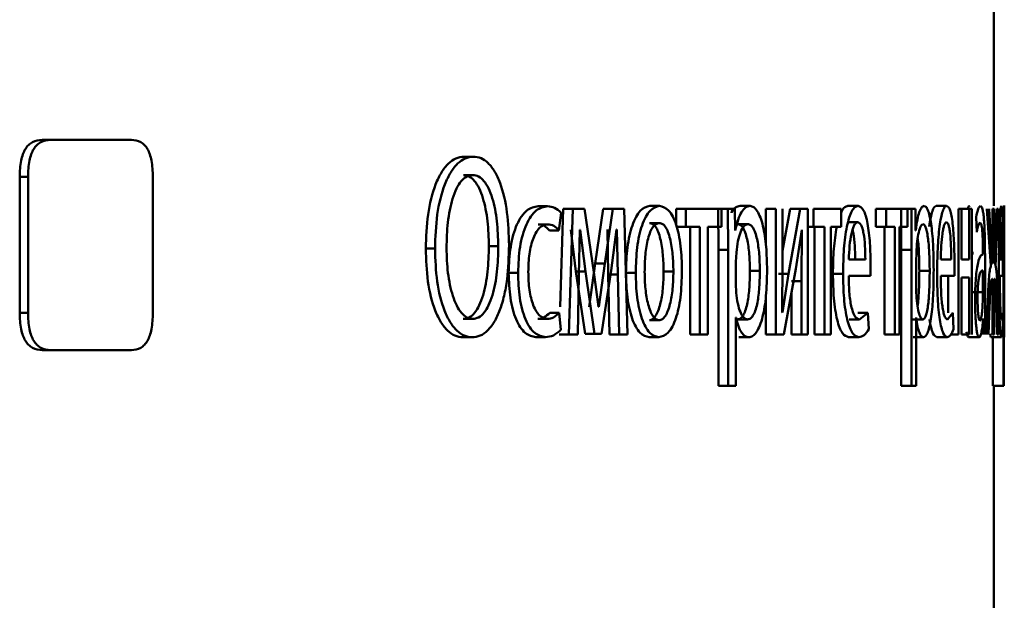
# Paper-space layout 'Лист1' of a CAD drawing. Units: millimetres. Extents: x -10403 to 8249, y -6850 to 4560.
# Drawn here: x 6199 to 6209, y 2575 to 2581 of the extents above; entities that cross this region are included whole.
import ezdxf

# ---------------------------------------------------------------- set-up
doc = ezdxf.new("R2010")
doc.units = ezdxf.units.MM

psp = doc.layouts.new('Лист1')

# ---------------------------------------------------------------- linework, layer by layer
at = {"color": 7, "linetype": 'Continuous', "lineweight": 50}
for p, q in [((6208.7399, 2579.0472), (6208.7399, 2582.1525)), ((6199.6908, 2579.677), (6199.7705, 2579.677)), ((6200.5387, 2579.677), (6199.7705, 2579.677)), ((6203.701, 2579.5164), (6203.7897, 2579.5164)), ((6199.4767, 2579.3243), (6199.4767, 2578.0299)), ((6199.4767, 2579.3243), (6199.5559, 2579.3243)), ((6199.5559, 2579.3243), (6199.5559, 2578.0299)), ((6200.7428, 2578.0299), (6200.7428, 2579.3243)), ((6203.6964, 2579.3414), (6203.7851, 2579.3414)), ((6204.4067, 2579.0447), (6204.497, 2579.0447)), ((6204.6457, 2579.02), (6204.6167, 2578.0892)), ((6204.6457, 2579.02), (6204.7365, 2579.02)), ((6204.7365, 2579.02), (6204.6991, 2577.8252)), ((6204.8477, 2579.02), (6204.7365, 2579.02)), ((6204.9372, 2578.4178), (6204.8477, 2579.02)), ((6205.0265, 2579.02), (6204.9491, 2578.4993)), ((6205.0265, 2579.02), (6205.1181, 2579.02)), ((6205.1181, 2579.02), (6205.0406, 2578.4993)), ((6205.2251, 2579.02), (6205.1181, 2579.02)), ((6205.2581, 2577.8252), (6205.2251, 2579.02)), ((6205.4688, 2579.0472), (6205.5615, 2579.0472)), ((6205.7184, 2579.02), (6205.7184, 2578.8709)), ((6205.7184, 2579.02), (6205.8116, 2579.02)), ((6205.8116, 2579.02), (6205.8116, 2578.8475)), ((6206.1501, 2579.02), (6205.8116, 2579.02)), ((6206.1175, 2579.02), (6206.1209, 2578.6298)), ((6206.1175, 2579.02), (6206.2116, 2579.02)), ((6206.1501, 2578.8475), (6206.1501, 2579.02)), ((6206.2116, 2579.02), (6206.215, 2578.6298)), ((6206.2773, 2579.02), (6206.2116, 2579.02)), ((6206.2806, 2578.8154), (6206.2773, 2579.02)), ((6206.3277, 2579.0472), (6206.4223, 2579.0472)), ((6206.5729, 2579.02), (6206.5729, 2578.6713)), ((6206.5729, 2579.02), (6206.668, 2579.02)), ((6206.668, 2579.02), (6206.668, 2577.8252)), ((6206.8023, 2579.02), (6206.7307, 2578.6191)), ((6206.7307, 2578.5166), (6206.7307, 2579.02)), ((6206.898, 2579.02), (6206.7875, 2578.403)), ((6206.8023, 2579.02), (6206.898, 2579.02)), ((6206.9715, 2579.02), (6206.898, 2579.02)), ((6206.9715, 2577.8252), (6206.9715, 2579.02)), ((6207.0264, 2579.02), (6207.0264, 2578.8475)), ((6207.2878, 2579.02), (6207.0264, 2579.02)), ((6207.2878, 2578.8475), (6207.2878, 2579.02)), ((6207.3522, 2579.0472), (6207.4491, 2579.0472)), ((6207.6188, 2579.02), (6207.6188, 2578.8475)), ((6207.6188, 2579.02), (6207.7162, 2579.02)), ((6207.7162, 2579.02), (6207.7162, 2578.8475)), ((6207.9206, 2579.02), (6207.7162, 2579.02)), ((6207.8587, 2579.02), (6207.8607, 2578.6298)), ((6207.8587, 2579.02), (6207.9567, 2579.02)), ((6207.9206, 2578.8475), (6207.9206, 2579.02)), ((6207.9567, 2579.02), (6207.9587, 2578.6298)), ((6207.9949, 2579.02), (6207.9567, 2579.02)), ((6207.9968, 2578.8154), (6207.9949, 2579.02)), ((6208.1931, 2579.0472), (6208.2918, 2579.0472)), ((6208.4041, 2579.02), (6208.4041, 2577.8252)), ((6208.4335, 2579.02), (6208.4041, 2579.02)), ((6208.4335, 2578.5385), (6208.4335, 2579.02)), ((6208.4335, 2579.02), (6208.5065, 2579.02)), ((6208.5065, 2579.02), (6208.5065, 2578.5385)), ((6208.5322, 2579.02), (6208.5065, 2579.02)), ((6208.5322, 2577.8252), (6208.5322, 2579.02)), ((6208.6745, 2579.02), (6208.7128, 2578.4767)), ((6208.7254, 2578.499), (6208.6953, 2579.02)), ((6208.7285, 2579.02), (6208.7285, 2578.499)), ((6208.7427, 2579.02), (6208.7285, 2579.02)), ((6208.7427, 2578.499), (6208.7427, 2579.02)), ((6208.7694, 2579.02), (6208.7455, 2578.499)), ((6208.7564, 2578.4767), (6208.7828, 2579.02)), ((6208.7828, 2579.02), (6208.7694, 2579.02)), ((6208.8322, 2579.02), (6208.8324, 2578.6298)), ((6208.8355, 2578.8154), (6208.8354, 2579.02)), ((6208.8399, 2578.7425), (6208.8399, 2579.0522)), ((6204.6049, 2578.8154), (6204.6259, 2578.983)), ((6208.5718, 2578.9414), (6208.5771, 2578.7981)), ((6204.4067, 2578.8722), (6204.497, 2578.8722)), ((6205.467, 2578.8846), (6205.5596, 2578.8846)), ((6205.7248, 2578.8475), (6205.8116, 2578.8475)), ((6205.9454, 2578.8475), (6205.8116, 2578.8475)), ((6205.8518, 2578.8475), (6205.8518, 2577.8252)), ((6205.9454, 2578.8475), (6205.9454, 2577.8252)), ((6206.1501, 2578.8475), (6206.021, 2578.8475)), ((6206.021, 2577.8252), (6206.021, 2578.8475)), ((6206.306, 2578.8747), (6206.4006, 2578.8747)), ((6206.9715, 2578.8475), (6207.0264, 2578.8475)), ((6207.1303, 2578.8475), (6207.0264, 2578.8475)), ((6207.0341, 2578.8475), (6207.0341, 2577.8252)), ((6207.1303, 2578.8475), (6207.1303, 2577.8252)), ((6207.2878, 2578.8475), (6207.1887, 2578.8475)), ((6207.1887, 2577.8252), (6207.1887, 2578.8475)), ((6207.3479, 2578.892), (6207.4448, 2578.892)), ((6207.6188, 2578.8475), (6207.7162, 2578.8475)), ((6207.7003, 2578.8475), (6207.7003, 2577.8252)), ((6207.798, 2578.8475), (6207.7162, 2578.8475)), ((6207.798, 2578.8475), (6207.798, 2577.8252)), ((6207.9206, 2578.8475), (6207.8436, 2578.8475)), ((6207.8436, 2577.8252), (6207.8436, 2578.8475)), ((6204.5143, 2578.8154), (6204.6049, 2578.8154)), ((6204.7167, 2578.8203), (6204.7658, 2578.4228)), ((6204.7953, 2578.3907), (6204.8036, 2578.8203)), ((6204.8077, 2578.8203), (6204.8036, 2578.8203)), ((6204.8077, 2578.8203), (6204.8569, 2578.4229)), ((6205.0649, 2578.8228), (6205.0737, 2578.3956)), ((6205.1013, 2578.4351), (6205.1536, 2578.8228)), ((6205.1566, 2578.8228), (6205.1536, 2578.8228)), ((6205.1566, 2578.8228), (6205.1655, 2578.3956)), ((6206.2821, 2578.8154), (6206.2806, 2578.8154)), ((6206.8559, 2578.4499), (6206.9138, 2578.8203)), ((6206.916, 2578.8203), (6206.9116, 2578.3314)), ((6206.916, 2578.8203), (6206.9138, 2578.8203)), ((6207.9978, 2578.8154), (6207.9968, 2578.8154)), ((6203.3382, 2578.6422), (6203.4261, 2578.6422)), ((6203.9389, 2578.6644), (6204.0281, 2578.6644)), ((6206.1209, 2578.6298), (6206.1209, 2577.3362)), ((6206.1209, 2578.6298), (6206.215, 2578.6298)), ((6206.215, 2578.6298), (6206.215, 2577.3362)), ((6206.292, 2578.6052), (6206.2871, 2578.5163)), ((6207.8607, 2578.6298), (6207.8607, 2577.3362)), ((6207.8607, 2578.6298), (6207.9587, 2578.6298)), ((6207.9587, 2578.6298), (6207.9587, 2577.3362)), ((6208.0035, 2578.6052), (6208.0006, 2578.5163)), ((6208.5371, 2578.6101), (6208.5371, 2578.5854)), ((6208.6366, 2578.6101), (6208.6366, 2578.5854)), ((6208.6566, 2578.1116), (6208.6566, 2578.5582)), ((6208.8324, 2578.6298), (6208.8324, 2577.3362)), ((6208.836, 2578.6052), (6208.8358, 2578.5163)), ((6204.9491, 2578.4993), (6204.8922, 2578.0894)), ((6204.9491, 2578.4993), (6205.0406, 2578.4993)), ((6205.0406, 2578.4993), (6204.9835, 2578.0894)), ((6206.2871, 2578.5163), (6206.2871, 2578.3113)), ((6206.727, 2578.0372), (6206.7307, 2578.5166)), ((6207.5187, 2578.5385), (6207.3607, 2578.5385)), ((6207.5671, 2578.3833), (6207.5688, 2578.4842)), ((6208.0006, 2578.5163), (6208.0006, 2578.3113)), ((6208.3354, 2578.5385), (6208.2355, 2578.5385)), ((6208.3653, 2578.3833), (6208.3663, 2578.4842)), ((6208.5065, 2578.5385), (6208.4335, 2578.5385)), ((6208.7285, 2578.499), (6208.7254, 2578.499)), ((6208.7455, 2578.499), (6208.7427, 2578.499)), ((6208.8209, 2578.5385), (6208.7979, 2578.5385)), ((6208.8264, 2578.3833), (6208.8266, 2578.4842)), ((6208.8358, 2578.5163), (6208.8358, 2578.3113)), ((6204.1266, 2578.4101), (6204.2163, 2578.4101)), ((6204.7658, 2578.4228), (6204.8529, 2577.8326)), ((6204.7658, 2578.4228), (6204.8569, 2578.4228)), ((6204.783, 2577.8252), (6204.7953, 2578.3907)), ((6204.8569, 2578.4228), (6204.9442, 2577.8326)), ((6204.9815, 2578.0894), (6204.9372, 2578.4178)), ((6205.0086, 2577.8326), (6205.1013, 2578.4351)), ((6205.0737, 2578.3956), (6205.0844, 2577.8252)), ((6205.0737, 2578.3956), (6205.1655, 2578.3956)), ((6205.1655, 2578.3956), (6205.1763, 2577.8252)), ((6205.2424, 2578.4125), (6205.3346, 2578.4125)), ((6205.6003, 2578.4249), (6205.6932, 2578.4249)), ((6206.4205, 2578.4298), (6206.5153, 2578.4298)), ((6206.6921, 2578.403), (6206.7875, 2578.403)), ((6206.7875, 2578.403), (6206.7292, 2578.0347)), ((6206.7442, 2577.8252), (6206.8559, 2578.4499)), ((6207.21, 2578.403), (6207.3066, 2578.403)), ((6207.5671, 2578.3833), (6207.36, 2578.3833)), ((6208.032, 2578.4298), (6208.1304, 2578.4298)), ((6208.3653, 2578.3833), (6208.2351, 2578.3833)), ((6208.305, 2578.3833), (6208.305, 2578.0298)), ((6208.5065, 2578.366), (6208.4335, 2578.366)), ((6208.4335, 2577.8252), (6208.4335, 2578.366)), ((6208.5065, 2578.366), (6208.5065, 2577.8252)), ((6208.6371, 2578.2277), (6208.6371, 2578.4351)), ((6208.8264, 2578.3833), (6208.7978, 2578.3833)), ((6206.2871, 2578.3113), (6206.2904, 2578.2224)), ((6206.816, 2578.3314), (6206.9116, 2578.3314)), ((6206.9116, 2578.3314), (6206.9116, 2577.8252)), ((6208.0006, 2578.3113), (6208.0026, 2578.2224)), ((6208.7285, 2578.3536), (6208.7257, 2578.3536)), ((6208.7285, 2578.3536), (6208.7285, 2577.8252)), ((6208.7451, 2578.3536), (6208.7427, 2578.3536)), ((6208.7427, 2577.8252), (6208.7427, 2578.3536)), ((6208.8358, 2578.3113), (6208.8359, 2578.2224)), ((6206.5729, 2578.1886), (6206.5729, 2577.8252)), ((6206.816, 2578.2266), (6206.816, 2577.8252)), ((6208.5375, 2578.2277), (6208.6371, 2578.2277)), ((6208.6359, 2578.1582), (6208.6371, 2578.2277)), ((6204.9835, 2578.0894), (6204.9815, 2578.0894)), ((6208.6584, 2577.8252), (6208.6566, 2578.1116)), ((6208.6841, 2578.1585), (6208.673, 2577.8252)), ((6208.6907, 2577.8252), (6208.6998, 2578.0968)), ((6208.7661, 2578.0993), (6208.7722, 2577.8252)), ((6208.7836, 2577.8252), (6208.7769, 2578.161)), ((6208.8399, 2577.8517), (6208.8399, 2578.1015)), ((6199.4767, 2578.0299), (6199.5559, 2578.0299)), ((6204.5175, 2578.0322), (6204.608, 2578.0322)), ((6204.6238, 2577.8696), (6204.608, 2578.0322)), ((6206.7292, 2578.0347), (6206.727, 2578.0372)), ((6207.4465, 2578.0298), (6207.5436, 2578.0298)), ((6207.5436, 2578.0298), (6207.4631, 2577.968)), ((6207.5525, 2577.8742), (6207.5436, 2578.0298)), ((6208.3508, 2578.0298), (6208.3007, 2577.968)), ((6208.3562, 2577.8742), (6208.3508, 2578.0298)), ((6208.8238, 2578.0298), (6208.8137, 2577.968)), ((6208.8248, 2577.8742), (6208.8238, 2578.0298)), ((6203.6953, 2577.973), (6203.784, 2577.973)), ((6204.4035, 2577.973), (6204.4938, 2577.973)), ((6205.4651, 2577.9606), (6205.5578, 2577.9606)), ((6206.2887, 2577.9853), (6206.2871, 2577.9853)), ((6206.2871, 2577.3362), (6206.2871, 2577.9853)), ((6206.3036, 2577.968), (6206.3981, 2577.968)), ((6207.3662, 2577.968), (6207.4631, 2577.968)), ((6207.9661, 2577.968), (6208.0644, 2577.968)), ((6208.0016, 2577.9853), (6208.0006, 2577.9853)), ((6208.0006, 2577.3362), (6208.0006, 2577.9853)), ((6208.6385, 2577.9754), (6208.6401, 2577.8252)), ((6208.8358, 2577.3362), (6208.8358, 2577.9853)), ((6204.3865, 2577.8005), (6204.4767, 2577.8005)), ((6204.6084, 2577.8252), (6204.6991, 2577.8252)), ((6204.783, 2577.8252), (6204.6991, 2577.8252)), ((6204.8529, 2577.8326), (6204.9442, 2577.8326)), ((6205.0086, 2577.8326), (6204.9442, 2577.8326)), ((6205.0844, 2577.8252), (6205.1763, 2577.8252)), ((6205.2581, 2577.8252), (6205.1763, 2577.8252)), ((6205.8518, 2577.8252), (6205.9454, 2577.8252)), ((6206.021, 2577.8252), (6205.9454, 2577.8252)), ((6206.5729, 2577.8252), (6206.668, 2577.8252)), ((6206.7442, 2577.8252), (6206.668, 2577.8252)), ((6206.816, 2577.8252), (6206.9116, 2577.8252)), ((6206.9715, 2577.8252), (6206.9116, 2577.8252)), ((6207.0341, 2577.8252), (6207.1303, 2577.8252)), ((6207.1887, 2577.8252), (6207.1303, 2577.8252)), ((6207.3589, 2577.8005), (6207.4558, 2577.8005)), ((6207.7003, 2577.8252), (6207.798, 2577.8252)), ((6207.8436, 2577.8252), (6207.798, 2577.8252)), ((6208.1973, 2577.8005), (6208.2961, 2577.8005)), ((6208.3321, 2577.8252), (6208.4041, 2577.8252)), ((6208.4335, 2577.8252), (6208.5065, 2577.8252)), ((6208.706, 2577.83), (6208.7128, 2577.8005)), ((6208.7128, 2577.8005), (6208.8127, 2577.8005)), ((6208.7427, 2577.8252), (6208.7285, 2577.8252)), ((6208.7324, 2577.8005), (6208.7324, 2577.3362)), ((6208.7836, 2577.8252), (6208.7722, 2577.8252)), ((6203.6896, 2577.798), (6203.7783, 2577.798)), ((6205.4614, 2577.798), (6205.5541, 2577.798)), ((6206.3156, 2577.798), (6206.4102, 2577.798)), ((6207.973, 2577.798), (6208.0713, 2577.798)), ((6208.502, 2577.798), (6208.6015, 2577.798)), ((6199.6908, 2577.6771), (6199.7705, 2577.6771)), ((6200.5387, 2577.6771), (6199.7705, 2577.6771)), ((6206.1209, 2577.3362), (6206.215, 2577.3362)), ((6206.2871, 2577.3362), (6206.215, 2577.3362)), ((6207.8607, 2577.3362), (6207.9587, 2577.3362)), ((6208.0006, 2577.3362), (6207.9587, 2577.3362)), ((6208.7324, 2577.3362), (6208.8324, 2577.3362)), ((6208.7399, 2574.5472), (6208.7399, 2577.3362)), ((6208.8358, 2577.3362), (6208.8324, 2577.3362))]:
    psp.add_line(p, q, dxfattribs=at)
for points, knots in [([(6199.6908, 2579.677), (6199.659, 2579.6739), (6199.6136, 2579.6694), (6199.5603, 2579.6301), (6199.5292, 2579.5908), (6199.5053, 2579.5396), (6199.4813, 2579.4519), (6199.4786, 2579.3769), (6199.4767, 2579.3243)], [0, 0, 0, 0, 0.273951, 0.39054, 0.500169, 0.609703, 0.726219, 1, 1, 1, 1]), ([(6199.7705, 2579.677), (6199.7386, 2579.6739), (6199.6932, 2579.6694), (6199.6398, 2579.6301), (6199.6086, 2579.5908), (6199.5846, 2579.5397), (6199.5606, 2579.452), (6199.5578, 2579.377), (6199.5559, 2579.3243)], [0, 0, 0, 0, 0.274062, 0.390725, 0.500411, 0.60994, 0.726399, 1, 1, 1, 1]), ([(6200.7428, 2579.3243), (6200.741, 2579.3769), (6200.7385, 2579.4519), (6200.7158, 2579.5397), (6200.6931, 2579.5908), (6200.6636, 2579.6301), (6200.6129, 2579.6694), (6200.5693, 2579.6739), (6200.5387, 2579.677)], [0, 0, 0, 0, 0.273465, 0.389956, 0.499589, 0.609171, 0.725802, 1, 1, 1, 1]), ([(6203.701, 2579.5164), (6203.6753, 2579.5133), (6203.6248, 2579.5072), (6203.5518, 2579.4549), (6203.4858, 2579.3714), (6203.412, 2579.2184), (6203.3495, 2578.9694), (6203.342, 2578.7514), (6203.3382, 2578.6422)], [0, 0, 0, 0, 0.127597, 0.250406, 0.375031, 0.50077, 0.750047, 1, 1, 1, 1]), ([(6203.7897, 2579.5164), (6203.7639, 2579.5133), (6203.7133, 2579.5072), (6203.6402, 2579.4549), (6203.574, 2579.3714), (6203.5001, 2579.2185), (6203.4374, 2578.9695), (6203.4299, 2578.7514), (6203.4261, 2578.6422)], [0, 0, 0, 0, 0.1277417, 0.2506834, 0.375371, 0.5011439, 0.7502895, 1, 1, 1, 1]), ([(6204.1304, 2578.6743), (6204.127, 2578.7799), (6204.1203, 2578.9909), (6204.0637, 2579.2324), (6203.9951, 2579.3799), (6203.9329, 2579.4593), (6203.8634, 2579.508), (6203.8147, 2579.5136), (6203.7897, 2579.5164)], [0, 0, 0, 0, 0.249732, 0.498852, 0.624448, 0.74929, 0.87142, 1, 1, 1, 1]), ([(6203.7851, 2579.3414), (6203.7657, 2579.3388), (6203.7277, 2579.3335), (6203.6743, 2579.2877), (6203.6282, 2579.2148), (6203.5799, 2579.0866), (6203.5424, 2578.8922), (6203.5377, 2578.7289), (6203.5353, 2578.6471)], [0, 0, 0, 0, 0.128513, 0.250364, 0.372294, 0.500591, 0.750056, 1, 1, 1, 1]), ([(6203.9389, 2578.6644), (6203.9364, 2578.7445), (6203.9313, 2578.9045), (6203.8941, 2579.0932), (6203.8477, 2579.2177), (6203.8035, 2579.2887), (6203.7522, 2579.3335), (6203.7153, 2579.3388), (6203.6964, 2579.3414)], [0, 0, 0, 0, 0.250063, 0.499693, 0.628622, 0.750268, 0.872396, 1, 1, 1, 1]), ([(6204.0281, 2578.6644), (6204.0256, 2578.7445), (6204.0205, 2578.9045), (6203.9832, 2579.0933), (6203.9367, 2579.2177), (6203.8924, 2579.2887), (6203.841, 2579.3335), (6203.804, 2579.3388), (6203.7851, 2579.3414)], [0, 0, 0, 0, 0.249843, 0.499335, 0.628266, 0.749978, 0.872231, 1, 1, 1, 1]), ([(6204.4067, 2579.0447), (6204.3701, 2579.0377), (6204.3149, 2579.027), (6204.2481, 2578.952), (6204.2042, 2578.8736), (6204.1691, 2578.7749), (6204.1349, 2578.6227), (6204.1299, 2578.495), (6204.1266, 2578.4101)], [0, 0, 0, 0, 0.24963, 0.376207, 0.500047, 0.624049, 0.75046, 1, 1, 1, 1]), ([(6204.497, 2579.0447), (6204.4603, 2579.0377), (6204.405, 2579.0271), (6204.338, 2578.952), (6204.2941, 2578.8736), (6204.2588, 2578.7749), (6204.2246, 2578.6228), (6204.2196, 2578.495), (6204.2163, 2578.4101)], [0, 0, 0, 0, 0.249892, 0.376535, 0.500428, 0.624368, 0.750725, 1, 1, 1, 1]), ([(6204.6259, 2578.983), (6204.6052, 2579.0013), (6204.5639, 2579.0377), (6204.5193, 2579.0424), (6204.497, 2579.0447)], [0, 0, 0, 0, 0.499648, 1, 1, 1, 1]), ([(6205.4688, 2579.0472), (6205.438, 2579.0392), (6205.3917, 2579.0271), (6205.3368, 2578.9473), (6205.3016, 2578.8666), (6205.2741, 2578.7671), (6205.2483, 2578.6173), (6205.2448, 2578.4941), (6205.2424, 2578.4125)], [0, 0, 0, 0, 0.24931, 0.375061, 0.499703, 0.622846, 0.750156, 1, 1, 1, 1]), ([(6205.5615, 2579.0472), (6205.5306, 2579.0392), (6205.4842, 2579.0271), (6205.4291, 2578.9473), (6205.394, 2578.8666), (6205.3664, 2578.7671), (6205.3405, 2578.6173), (6205.3369, 2578.4941), (6205.3346, 2578.4125)], [0, 0, 0, 0, 0.2495831, 0.3753959, 0.5000828, 0.6231578, 0.7504101, 1, 1, 1, 1]), ([(6205.7747, 2578.4323), (6205.7725, 2578.5115), (6205.7692, 2578.6309), (6205.7455, 2578.7761), (6205.7202, 2578.8728), (6205.6875, 2578.9512), (6205.6359, 2579.0284), (6205.5912, 2579.0397), (6205.5615, 2579.0472)], [0, 0, 0, 0, 0.249578, 0.376872, 0.499915, 0.62472, 0.7504, 1, 1, 1, 1]), ([(6206.3277, 2579.0472), (6206.3133, 2579.044), (6206.2857, 2579.0378), (6206.2567, 2579.0116), (6206.245, 2578.9849), (6206.2441, 2578.9828)], [0, 0, 0, 0, 0.500599, 0.962501, 1, 1, 1, 1]), ([(6206.4223, 2579.0472), (6206.4078, 2579.0446), (6206.3798, 2579.0396), (6206.3405, 2578.9938), (6206.3066, 2578.9194), (6206.2905, 2578.8508), (6206.2821, 2578.8154)], [0, 0, 0, 0, 0.263246, 0.50608, 0.745711, 1, 1, 1, 1]), ([(6206.5841, 2578.4397), (6206.5825, 2578.5135), (6206.5793, 2578.6608), (6206.5532, 2578.8316), (6206.5213, 2578.94), (6206.4918, 2579.001), (6206.4583, 2579.0401), (6206.4344, 2579.0449), (6206.4223, 2579.0472)], [0, 0, 0, 0, 0.249788, 0.499079, 0.625848, 0.749471, 0.872814, 1, 1, 1, 1]), ([(6207.3522, 2579.0472), (6207.3421, 2579.0446), (6207.3224, 2579.0393), (6207.3002, 2579.0146), (6207.2899, 2578.9884), (6207.2878, 2578.9832)], [0, 0, 0, 0, 0.457539, 0.89235, 1, 1, 1, 1]), ([(6207.4491, 2579.0472), (6207.4389, 2579.045), (6207.419, 2579.0405), (6207.3902, 2579.002), (6207.3643, 2578.9398), (6207.3354, 2578.8258), (6207.3112, 2578.6425), (6207.3081, 2578.4829), (6207.3066, 2578.403)], [0, 0, 0, 0, 0.128511, 0.250637, 0.374787, 0.501049, 0.750269, 1, 1, 1, 1]), ([(6207.5688, 2578.4842), (6207.5675, 2578.5544), (6207.5649, 2578.6947), (6207.5462, 2578.8564), (6207.5229, 2578.9557), (6207.5015, 2579.0093), (6207.4765, 2579.0417), (6207.4585, 2579.0453), (6207.4491, 2579.0472)], [0, 0, 0, 0, 0.249754, 0.4989542, 0.6209588, 0.7404665, 0.8646659, 1, 1, 1, 1]), ([(6208.0781, 2579.0472), (6208.0698, 2579.0446), (6208.054, 2579.0397), (6208.0314, 2578.9938), (6208.0119, 2578.9194), (6208.0026, 2578.8508), (6207.9978, 2578.8154)], [0, 0, 0, 0, 0.263554, 0.506463, 0.745966, 1, 1, 1, 1]), ([(6208.1685, 2578.4397), (6208.1676, 2578.5135), (6208.1659, 2578.6608), (6208.1515, 2578.8316), (6208.1338, 2578.94), (6208.1173, 2579.001), (6208.0985, 2579.0401), (6208.085, 2579.0449), (6208.0781, 2579.0472)], [0, 0, 0, 0, 0.249788, 0.499079, 0.625848, 0.749471, 0.872814, 1, 1, 1, 1]), ([(6208.1931, 2579.0472), (6208.1866, 2579.045), (6208.1741, 2579.0405), (6208.1558, 2579.0018), (6208.1391, 2578.9405), (6208.1302, 2578.8811), (6208.1258, 2578.8511)], [0, 0, 0, 0, 0.2563872, 0.5000381, 0.7478902, 1, 1, 1, 1]), ([(6208.2918, 2579.0472), (6208.2854, 2579.045), (6208.2728, 2579.0405), (6208.2545, 2579.002), (6208.2379, 2578.9398), (6208.2193, 2578.8258), (6208.2036, 2578.6425), (6208.2016, 2578.4829), (6208.2006, 2578.403)], [0, 0, 0, 0, 0.1285109, 0.2506372, 0.374787, 0.501049, 0.7502686, 1, 1, 1, 1]), ([(6208.3663, 2578.4842), (6208.3655, 2578.5544), (6208.3639, 2578.6947), (6208.3524, 2578.8564), (6208.338, 2578.9557), (6208.3247, 2579.0093), (6208.3091, 2579.0417), (6208.2977, 2579.0453), (6208.2918, 2579.0472)], [0, 0, 0, 0, 0.249753, 0.498954, 0.620974, 0.740487, 0.864681, 1, 1, 1, 1]), ([(6208.5136, 2579.0472), (6208.5065, 2579.0476), (6208.4993, 2579.0479), (6208.4924, 2579.0205), (6208.4923, 2579.02)], [0, 0, 0, 0, 0.982283, 1, 1, 1, 1]), ([(6208.6131, 2579.0472), (6208.606, 2579.0432), (6208.5919, 2579.0351), (6208.5785, 2578.9727), (6208.5718, 2578.9414)], [0, 0, 0, 0, 0.500467, 1, 1, 1, 1]), ([(6208.6566, 2578.5582), (6208.6562, 2578.6282), (6208.6557, 2578.7282), (6208.6513, 2578.8469), (6208.6468, 2578.9188), (6208.6407, 2578.9766), (6208.6298, 2579.0356), (6208.6199, 2579.0425), (6208.6131, 2579.0472)], [0, 0, 0, 0, 0.273316, 0.390409, 0.499954, 0.613282, 0.730459, 1, 1, 1, 1]), ([(6208.8117, 2579.0472), (6208.8102, 2579.045), (6208.8073, 2579.0405), (6208.8028, 2579.0019), (6208.7985, 2578.9397), (6208.7935, 2578.8257), (6208.7891, 2578.6424), (6208.7886, 2578.4829), (6208.7883, 2578.403)], [0, 0, 0, 0, 0.128496, 0.250635, 0.37477, 0.501046, 0.750268, 1, 1, 1, 1]), ([(6208.8266, 2578.4842), (6208.8264, 2578.5545), (6208.8262, 2578.6948), (6208.8242, 2578.8564), (6208.8215, 2578.9558), (6208.8188, 2579.0093), (6208.8156, 2579.0417), (6208.8131, 2579.0453), (6208.8117, 2579.0472)], [0, 0, 0, 0, 0.24975, 0.498951, 0.620971, 0.740492, 0.86469, 1, 1, 1, 1]), ([(6208.8395, 2579.0472), (6208.8392, 2579.0446), (6208.8388, 2579.0396), (6208.8377, 2578.9938), (6208.8366, 2578.9194), (6208.8359, 2578.8508), (6208.8356, 2578.8154)], [0, 0, 0, 0, 0.263404, 0.506258, 0.745814, 1, 1, 1, 1]), ([(6208.8399, 2579.0038), (6208.8399, 2579.0156), (6208.8399, 2579.042), (6208.8396, 2579.0454), (6208.8395, 2579.0472)], [0, 0, 0, 0, 0.4454901, 1, 1, 1, 1]), ([(6204.3132, 2578.4199), (6204.3151, 2578.4782), (6204.3181, 2578.5662), (6204.3387, 2578.6733), (6204.3607, 2578.7449), (6204.3891, 2578.8028), (6204.4339, 2578.8593), (6204.4718, 2578.8671), (6204.497, 2578.8722)], [0, 0, 0, 0, 0.2495964, 0.3773091, 0.4999233, 0.6247346, 0.750363, 1, 1, 1, 1]), ([(6204.4067, 2578.8722), (6204.4268, 2578.8705), (6204.4645, 2578.8673), (6204.4985, 2578.8319), (6204.5143, 2578.8154)], [0, 0, 0, 0, 0.535941, 1, 1, 1, 1]), ([(6204.497, 2578.8722), (6204.5172, 2578.8705), (6204.5549, 2578.8673), (6204.589, 2578.8319), (6204.6049, 2578.8154)], [0, 0, 0, 0, 0.536003, 1, 1, 1, 1]), ([(6205.5596, 2578.8846), (6205.5487, 2578.8829), (6205.5277, 2578.8795), (6205.498, 2578.8501), (6205.4724, 2578.8021), (6205.4452, 2578.7168), (6205.4237, 2578.586), (6205.4208, 2578.4753), (6205.4194, 2578.4199)], [0, 0, 0, 0, 0.1303396, 0.2519503, 0.3727489, 0.5008025, 0.7501711, 1, 1, 1, 1]), ([(6205.6003, 2578.4249), (6205.5988, 2578.4792), (6205.5959, 2578.5875), (6205.5757, 2578.7159), (6205.5503, 2578.8011), (6205.526, 2578.8496), (6205.4977, 2578.8794), (6205.4774, 2578.8829), (6205.467, 2578.8846)], [0, 0, 0, 0, 0.250013, 0.499626, 0.629853, 0.751176, 0.871782, 1, 1, 1, 1]), ([(6205.6932, 2578.4249), (6205.6918, 2578.4792), (6205.6889, 2578.5875), (6205.6686, 2578.7159), (6205.6431, 2578.8011), (6205.6188, 2578.8496), (6205.5904, 2578.8794), (6205.5701, 2578.8829), (6205.5596, 2578.8846)], [0, 0, 0, 0, 0.249795, 0.499269, 0.629496, 0.750884, 0.871616, 1, 1, 1, 1]), ([(6206.4006, 2578.8747), (6206.3881, 2578.8705), (6206.3632, 2578.8619), (6206.3305, 2578.8009), (6206.3047, 2578.7144), (6206.2963, 2578.642), (6206.292, 2578.6052)], [0, 0, 0, 0, 0.2500271, 0.4998331, 0.7461272, 1, 1, 1, 1]), ([(6206.4205, 2578.4298), (6206.4194, 2578.483), (6206.4172, 2578.5892), (6206.3997, 2578.7143), (6206.3774, 2578.7953), (6206.3564, 2578.8409), (6206.3322, 2578.8695), (6206.3149, 2578.873), (6206.306, 2578.8747)], [0, 0, 0, 0, 0.250129, 0.499692, 0.627195, 0.749405, 0.871836, 1, 1, 1, 1]), ([(6206.5153, 2578.4298), (6206.5142, 2578.483), (6206.512, 2578.5892), (6206.4944, 2578.7143), (6206.4721, 2578.7953), (6206.4511, 2578.8409), (6206.4268, 2578.8695), (6206.4094, 2578.873), (6206.4006, 2578.8747)], [0, 0, 0, 0, 0.249904, 0.499328, 0.626836, 0.749115, 0.871672, 1, 1, 1, 1]), ([(6207.2462, 2578.8475), (6207.2355, 2578.7801), (6207.2138, 2578.6438), (6207.2113, 2578.4838), (6207.21, 2578.403)], [0, 0, 0, 0, 0.495158, 1, 1, 1, 1]), ([(6207.4448, 2578.892), (6207.4391, 2578.8907), (6207.428, 2578.8881), (6207.412, 2578.8665), (6207.3978, 2578.8315), (6207.3818, 2578.7687), (6207.3671, 2578.67), (6207.3628, 2578.5824), (6207.3607, 2578.5385)], [0, 0, 0, 0, 0.129045, 0.251347, 0.373145, 0.50075, 0.750259, 1, 1, 1, 1]), ([(6207.5187, 2578.5385), (6207.518, 2578.5823), (6207.5168, 2578.6698), (6207.5055, 2578.7717), (6207.4911, 2578.8343), (6207.4777, 2578.868), (6207.462, 2578.8885), (6207.4507, 2578.8908), (6207.4448, 2578.892)], [0, 0, 0, 0, 0.249826, 0.499021, 0.62032, 0.739401, 0.863754, 1, 1, 1, 1]), ([(6208.0658, 2578.8747), (6208.0587, 2578.8705), (6208.0444, 2578.862), (6208.0257, 2578.8009), (6208.0108, 2578.7145), (6208.006, 2578.642), (6208.0035, 2578.6052)], [0, 0, 0, 0, 0.2501641, 0.499866, 0.7463055, 1, 1, 1, 1]), ([(6208.1304, 2578.4298), (6208.1298, 2578.483), (6208.1286, 2578.5892), (6208.1187, 2578.7143), (6208.1062, 2578.7953), (6208.0944, 2578.8409), (6208.0807, 2578.8695), (6208.0708, 2578.873), (6208.0658, 2578.8747)], [0, 0, 0, 0, 0.249904, 0.499328, 0.626836, 0.749115, 0.871672, 1, 1, 1, 1]), ([(6208.2891, 2578.892), (6208.2855, 2578.8907), (6208.2785, 2578.8881), (6208.2684, 2578.8665), (6208.2593, 2578.8316), (6208.249, 2578.7687), (6208.2397, 2578.67), (6208.2369, 2578.5824), (6208.2355, 2578.5385)], [0, 0, 0, 0, 0.129151, 0.251491, 0.373253, 0.500752, 0.750257, 1, 1, 1, 1]), ([(6208.3354, 2578.5385), (6208.335, 2578.5823), (6208.3342, 2578.6698), (6208.3272, 2578.7717), (6208.3182, 2578.8343), (6208.3098, 2578.868), (6208.3, 2578.8885), (6208.2928, 2578.8908), (6208.2891, 2578.892)], [0, 0, 0, 0, 0.249826, 0.499021, 0.62032, 0.739401, 0.863754, 1, 1, 1, 1]), ([(6208.5771, 2578.7981), (6208.5824, 2578.8237), (6208.5929, 2578.8749), (6208.6042, 2578.883), (6208.6098, 2578.887)], [0, 0, 0, 0, 0.499772, 1, 1, 1, 1]), ([(6208.6098, 2578.887), (6208.6139, 2578.8844), (6208.6197, 2578.8806), (6208.6264, 2578.8488), (6208.6302, 2578.8172), (6208.6331, 2578.7767), (6208.636, 2578.7086), (6208.6364, 2578.6507), (6208.6366, 2578.6101)], [0, 0, 0, 0, 0.271601, 0.388722, 0.500278, 0.611163, 0.728245, 1, 1, 1, 1]), ([(6208.8111, 2578.892), (6208.8103, 2578.8907), (6208.8087, 2578.8881), (6208.8062, 2578.8665), (6208.804, 2578.8315), (6208.8014, 2578.7686), (6208.799, 2578.6699), (6208.7982, 2578.5824), (6208.7979, 2578.5385)], [0, 0, 0, 0, 0.12907, 0.251373, 0.373157, 0.500746, 0.750255, 1, 1, 1, 1]), ([(6208.8209, 2578.5385), (6208.8209, 2578.5824), (6208.8207, 2578.6699), (6208.8193, 2578.7718), (6208.8175, 2578.8344), (6208.8157, 2578.868), (6208.8136, 2578.8885), (6208.812, 2578.8908), (6208.8111, 2578.892)], [0, 0, 0, 0, 0.249822, 0.499014, 0.620257, 0.739331, 0.863711, 1, 1, 1, 1]), ([(6208.8391, 2578.8747), (6208.8389, 2578.8705), (6208.8384, 2578.8619), (6208.8374, 2578.801), (6208.8365, 2578.7145), (6208.8362, 2578.642), (6208.836, 2578.6052)], [0, 0, 0, 0, 0.250022, 0.499845, 0.746203, 1, 1, 1, 1]), ([(6208.8398, 2578.4298), (6208.8398, 2578.483), (6208.8398, 2578.5893), (6208.8399, 2578.7144), (6208.8399, 2578.7954), (6208.8398, 2578.8409), (6208.8396, 2578.8695), (6208.8393, 2578.873), (6208.8391, 2578.8747)], [0, 0, 0, 0, 0.249904, 0.499327, 0.626796, 0.749091, 0.871651, 1, 1, 1, 1]), ([(6207.4216, 2578.5385), (6207.421, 2578.5821), (6207.4196, 2578.6692), (6207.4094, 2578.7687), (6207.399, 2578.8103), (6207.3961, 2578.8216)], [0, 0, 0, 0, 0.422465, 0.843705, 1, 1, 1, 1]), ([(6208.032, 2578.4298), (6208.0313, 2578.4825), (6208.0298, 2578.5877), (6208.023, 2578.6941), (6208.0165, 2578.7351), (6208.0163, 2578.7364)], [0, 0, 0, 0, 0.492586, 0.984059, 1, 1, 1, 1]), ([(6203.3382, 2578.6422), (6203.3419, 2578.5367), (6203.3492, 2578.3258), (6203.4095, 2578.0848), (6203.481, 2577.937), (6203.545, 2577.8568), (6203.6157, 2577.8068), (6203.6646, 2577.801), (6203.6896, 2577.798)], [0, 0, 0, 0, 0.249957, 0.499229, 0.624935, 0.749586, 0.87208, 1, 1, 1, 1]), ([(6203.4261, 2578.6422), (6203.4298, 2578.5367), (6203.4371, 2578.3257), (6203.4976, 2578.0848), (6203.5692, 2577.937), (6203.6334, 2577.8568), (6203.7043, 2577.8068), (6203.7532, 2577.801), (6203.7783, 2577.798)], [0, 0, 0, 0, 0.249714, 0.498854, 0.624559, 0.749308, 0.871917, 1, 1, 1, 1]), ([(6203.5353, 2578.6471), (6203.5379, 2578.5673), (6203.5431, 2578.4078), (6203.5824, 2578.2201), (6203.6307, 2578.097), (6203.676, 2578.0264), (6203.7281, 2577.9811), (6203.7651, 2577.9758), (6203.784, 2577.973)], [0, 0, 0, 0, 0.249848, 0.4993163, 0.6274911, 0.7496171, 0.8724579, 1, 1, 1, 1]), ([(6203.6953, 2577.973), (6203.7145, 2577.9758), (6203.7521, 2577.9812), (6203.8042, 2578.0275), (6203.849, 2578.1002), (6203.8957, 2578.2274), (6203.9321, 2578.4204), (6203.9366, 2578.583), (6203.9389, 2578.6644)], [0, 0, 0, 0, 0.127764, 0.25007, 0.372039, 0.50026, 0.749859, 1, 1, 1, 1]), ([(6203.7783, 2577.798), (6203.8041, 2577.8011), (6203.8548, 2577.807), (6203.9271, 2577.858), (6203.9918, 2577.9403), (6204.0452, 2578.0547), (6204.0857, 2578.1931), (6204.1225, 2578.3981), (6204.1272, 2578.5644), (6204.1304, 2578.6743)], [0, 0, 0, 0, 0.127908, 0.250395, 0.375464, 0.500511, 0.622497, 0.750527, 1, 1, 1, 1]), ([(6203.784, 2577.973), (6203.8032, 2577.9758), (6203.8409, 2577.9812), (6203.8931, 2578.0275), (6203.938, 2578.1002), (6203.9848, 2578.2273), (6204.0213, 2578.4203), (6204.0259, 2578.583), (6204.0281, 2578.6644)], [0, 0, 0, 0, 0.127931, 0.250362, 0.372397, 0.500619, 0.750078, 1, 1, 1, 1]), ([(6208.6366, 2578.5854), (6208.6282, 2578.5829), (6208.6128, 2578.5783), (6208.5924, 2578.5258), (6208.578, 2578.4507), (6208.5689, 2578.3651), (6208.5632, 2578.2589), (6208.5626, 2578.1814), (6208.5622, 2578.1413)], [0, 0, 0, 0, 0.275388, 0.500659, 0.635685, 0.756367, 0.873816, 1, 1, 1, 1]), ([(6208.7128, 2578.4767), (6208.7095, 2578.4686), (6208.7031, 2578.4529), (6208.6948, 2578.3806), (6208.6885, 2578.2793), (6208.6857, 2578.2011), (6208.6841, 2578.1585)], [0, 0, 0, 0, 0.257899, 0.499574, 0.727757, 1, 1, 1, 1]), ([(6208.7769, 2578.161), (6208.7759, 2578.2033), (6208.7741, 2578.2812), (6208.7699, 2578.3816), (6208.764, 2578.4531), (6208.759, 2578.4687), (6208.7564, 2578.4767)], [0, 0, 0, 0, 0.271626, 0.500374, 0.741686, 1, 1, 1, 1]), ([(6204.1266, 2578.4101), (6204.1294, 2578.3299), (6204.1336, 2578.2088), (6204.1639, 2578.0628), (6204.1959, 2577.967), (6204.2366, 2577.8907), (6204.2995, 2577.8176), (6204.3518, 2577.8073), (6204.3865, 2577.8005)], [0, 0, 0, 0, 0.2497132, 0.3768548, 0.5001071, 0.6240405, 0.7504652, 1, 1, 1, 1]), ([(6204.2163, 2578.4101), (6204.2191, 2578.3299), (6204.2233, 2578.2088), (6204.2536, 2578.0628), (6204.2857, 2577.967), (6204.3265, 2577.8907), (6204.3895, 2577.8175), (6204.4419, 2577.8073), (6204.4767, 2577.8005)], [0, 0, 0, 0, 0.249452, 0.37647, 0.499723, 0.623663, 0.750197, 1, 1, 1, 1]), ([(6204.4938, 2577.973), (6204.469, 2577.9787), (6204.4318, 2577.9872), (6204.3879, 2578.0436), (6204.3599, 2578.1009), (6204.3385, 2578.1703), (6204.3179, 2578.2754), (6204.3151, 2578.3616), (6204.3132, 2578.4199)], [0, 0, 0, 0, 0.249575, 0.375229, 0.500084, 0.624521, 0.745914, 1, 1, 1, 1]), ([(6205.2424, 2578.4125), (6205.2448, 2578.3337), (6205.2483, 2578.2148), (6205.2735, 2578.0704), (6205.3001, 2577.9742), (6205.3339, 2577.8959), (6205.3869, 2577.818), (6205.4316, 2577.806), (6205.4614, 2577.798)], [0, 0, 0, 0, 0.249828, 0.376986, 0.500309, 0.625205, 0.750725, 1, 1, 1, 1]), ([(6205.3346, 2578.4125), (6205.3369, 2578.3337), (6205.3405, 2578.2148), (6205.3657, 2578.0704), (6205.3924, 2577.9742), (6205.4263, 2577.8959), (6205.4793, 2577.818), (6205.5242, 2577.806), (6205.5541, 2577.798)], [0, 0, 0, 0, 0.249575, 0.376608, 0.499931, 0.624826, 0.750452, 1, 1, 1, 1]), ([(6205.4194, 2578.4199), (6205.4209, 2578.3655), (6205.4237, 2578.2568), (6205.4459, 2578.1295), (6205.4729, 2578.0462), (6205.4981, 2577.9981), (6205.5269, 2577.9665), (6205.5474, 2577.9626), (6205.5578, 2577.9606)], [0, 0, 0, 0, 0.249831, 0.499275, 0.627178, 0.749628, 0.873299, 1, 1, 1, 1]), ([(6205.4651, 2577.9606), (6205.4755, 2577.9627), (6205.496, 2577.9668), (6205.5244, 2577.9993), (6205.549, 2578.0484), (6205.5748, 2578.132), (6205.5962, 2578.2601), (6205.5989, 2578.3694), (6205.6003, 2578.4249)], [0, 0, 0, 0, 0.126084, 0.250052, 0.372328, 0.500331, 0.746321, 1, 1, 1, 1]), ([(6205.5541, 2577.798), (6205.5847, 2577.8065), (6205.6309, 2577.8193), (6205.6843, 2577.8984), (6205.7179, 2577.9771), (6205.7436, 2578.0719), (6205.7691, 2578.2206), (6205.7724, 2578.3461), (6205.7747, 2578.4323)], [0, 0, 0, 0, 0.249603, 0.375997, 0.500124, 0.617529, 0.737041, 1, 1, 1, 1]), ([(6205.5578, 2577.9606), (6205.5682, 2577.9627), (6205.5888, 2577.9668), (6205.6172, 2577.9993), (6205.6418, 2578.0484), (6205.6677, 2578.132), (6205.6891, 2578.26), (6205.6919, 2578.3694), (6205.6932, 2578.4249)], [0, 0, 0, 0, 0.126246, 0.250338, 0.372679, 0.500686, 0.746544, 1, 1, 1, 1]), ([(6206.3036, 2577.968), (6206.3129, 2577.9698), (6206.3308, 2577.9731), (6206.356, 2578.0018), (6206.3778, 2578.0487), (6206.3998, 2578.1304), (6206.4175, 2578.2603), (6206.4195, 2578.3705), (6206.4205, 2578.4298)], [0, 0, 0, 0, 0.12916, 0.250137, 0.372992, 0.500254, 0.731001, 1, 1, 1, 1]), ([(6206.3981, 2577.968), (6206.4074, 2577.9698), (6206.4254, 2577.9731), (6206.4507, 2578.0018), (6206.4725, 2578.0487), (6206.4946, 2578.1303), (6206.5123, 2578.2602), (6206.5143, 2578.3705), (6206.5153, 2578.4298)], [0, 0, 0, 0, 0.129327, 0.250431, 0.373358, 0.500624, 0.731241, 1, 1, 1, 1]), ([(6206.4102, 2577.798), (6206.4232, 2577.8005), (6206.4487, 2577.8053), (6206.4848, 2577.8453), (6206.5169, 2577.9079), (6206.5506, 2578.0179), (6206.5792, 2578.1985), (6206.5824, 2578.356), (6206.5841, 2578.4397)], [0, 0, 0, 0, 0.127069, 0.250571, 0.375127, 0.500932, 0.734732, 1, 1, 1, 1]), ([(6207.21, 2578.403), (6207.2116, 2578.3235), (6207.2139, 2578.2034), (6207.2311, 2578.058), (6207.2495, 2577.9628), (6207.273, 2577.8874), (6207.3093, 2577.8163), (6207.3391, 2577.8068), (6207.3589, 2577.8005)], [0, 0, 0, 0, 0.249755, 0.377308, 0.500107, 0.623678, 0.750414, 1, 1, 1, 1]), ([(6207.3066, 2578.403), (6207.3081, 2578.3235), (6207.3105, 2578.2034), (6207.3277, 2578.0579), (6207.3461, 2577.9627), (6207.3697, 2577.8874), (6207.4061, 2577.8163), (6207.436, 2577.8068), (6207.4558, 2577.8005)], [0, 0, 0, 0, 0.249493, 0.376921, 0.499719, 0.623297, 0.750144, 1, 1, 1, 1]), ([(6207.4631, 2577.968), (6207.4495, 2577.9723), (6207.4288, 2577.9788), (6207.4036, 2578.0268), (6207.3877, 2578.0772), (6207.3754, 2578.1393), (6207.3632, 2578.2391), (6207.3613, 2578.3244), (6207.36, 2578.3833)], [0, 0, 0, 0, 0.249918, 0.377389, 0.500336, 0.615011, 0.733448, 1, 1, 1, 1]), ([(6208.0149, 2578.0988), (6208.0157, 2578.104), (6208.0226, 2578.1472), (6208.03, 2578.2617), (6208.0313, 2578.371), (6208.032, 2578.4298)], [0, 0, 0, 0, 0.058992, 0.493481, 1, 1, 1, 1]), ([(6208.0644, 2577.968), (6208.0697, 2577.9698), (6208.0799, 2577.9731), (6208.0941, 2578.0018), (6208.1065, 2578.0487), (6208.1188, 2578.1303), (6208.1287, 2578.2602), (6208.1298, 2578.3705), (6208.1304, 2578.4298)], [0, 0, 0, 0, 0.129327, 0.250431, 0.373358, 0.500624, 0.731241, 1, 1, 1, 1]), ([(6208.0713, 2577.798), (6208.0786, 2577.8005), (6208.0931, 2577.8053), (6208.1134, 2577.8453), (6208.1313, 2577.9079), (6208.15, 2578.0179), (6208.1658, 2578.1985), (6208.1676, 2578.356), (6208.1685, 2578.4397)], [0, 0, 0, 0, 0.127069, 0.250571, 0.375127, 0.500932, 0.734732, 1, 1, 1, 1]), ([(6208.2006, 2578.403), (6208.2016, 2578.3235), (6208.2031, 2578.2034), (6208.2143, 2578.0579), (6208.2262, 2577.9627), (6208.2413, 2577.8874), (6208.2647, 2577.8163), (6208.2835, 2577.8068), (6208.2961, 2577.8005)], [0, 0, 0, 0, 0.249493, 0.376921, 0.499719, 0.623297, 0.750144, 1, 1, 1, 1]), ([(6208.3007, 2577.968), (6208.2921, 2577.9723), (6208.279, 2577.9788), (6208.263, 2578.0267), (6208.2528, 2578.0771), (6208.245, 2578.1392), (6208.2371, 2578.2391), (6208.236, 2578.3243), (6208.2351, 2578.3833)], [0, 0, 0, 0, 0.249921, 0.377404, 0.500337, 0.614952, 0.733369, 1, 1, 1, 1]), ([(6208.6371, 2578.4351), (6208.63, 2578.4343), (6208.6175, 2578.4329), (6208.6022, 2578.393), (6208.5935, 2578.3381), (6208.5891, 2578.2892), (6208.5864, 2578.2302), (6208.5861, 2578.1877), (6208.5859, 2578.1656)], [0, 0, 0, 0, 0.344072, 0.601611, 0.7064, 0.802462, 0.897645, 1, 1, 1, 1]), ([(6208.7883, 2578.403), (6208.7886, 2578.3235), (6208.789, 2578.2034), (6208.7921, 2578.0579), (6208.7954, 2577.9627), (6208.7994, 2577.8874), (6208.8054, 2577.8163), (6208.8098, 2577.8068), (6208.8127, 2577.8005)], [0, 0, 0, 0, 0.249493, 0.376921, 0.499719, 0.623297, 0.750144, 1, 1, 1, 1]), ([(6208.8137, 2577.968), (6208.8118, 2577.9723), (6208.8088, 2577.9788), (6208.8049, 2578.0268), (6208.8024, 2578.0771), (6208.8004, 2578.1392), (6208.7983, 2578.2391), (6208.798, 2578.3243), (6208.7978, 2578.3833)], [0, 0, 0, 0, 0.24992, 0.377397, 0.500336, 0.614951, 0.73337, 1, 1, 1, 1]), ([(6208.8391, 2577.968), (6208.8393, 2577.9697), (6208.8396, 2577.973), (6208.8398, 2578.0018), (6208.8399, 2578.0486), (6208.8399, 2578.1302), (6208.8398, 2578.2602), (6208.8398, 2578.3705), (6208.8398, 2578.4298)], [0, 0, 0, 0, 0.129351, 0.250434, 0.373386, 0.500627, 0.73122, 1, 1, 1, 1]), ([(6208.6998, 2578.0968), (6208.7012, 2578.1362), (6208.7036, 2578.2074), (6208.7085, 2578.2829), (6208.7132, 2578.3223), (6208.7187, 2578.3493), (6208.7229, 2578.3519), (6208.7257, 2578.3536)], [0, 0, 0, 0, 0.27634, 0.49941, 0.622438, 0.749752, 1, 1, 1, 1]), ([(6208.7451, 2578.3536), (6208.7476, 2578.3517), (6208.7513, 2578.3488), (6208.7558, 2578.3212), (6208.7596, 2578.2818), (6208.7633, 2578.2081), (6208.7651, 2578.1378), (6208.7661, 2578.0994)], [0, 0, 0, 0, 0.250174, 0.376807, 0.500554, 0.727108, 1, 1, 1, 1]), ([(6206.2904, 2578.2224), (6206.2947, 2578.1868), (6206.3031, 2578.1165), (6206.3291, 2578.0348), (6206.3615, 2577.9782), (6206.3858, 2577.9714), (6206.3981, 2577.968)], [0, 0, 0, 0, 0.252954, 0.499755, 0.74756, 1, 1, 1, 1]), ([(6208.0026, 2578.2224), (6208.005, 2578.1868), (6208.0099, 2578.1164), (6208.0249, 2578.0346), (6208.0435, 2577.9781), (6208.0574, 2577.9714), (6208.0644, 2577.968)], [0, 0, 0, 0, 0.252867, 0.499743, 0.74742, 1, 1, 1, 1]), ([(6208.8359, 2578.2224), (6208.8361, 2578.1868), (6208.8364, 2578.1165), (6208.8374, 2578.0347), (6208.8383, 2577.9782), (6208.8388, 2577.9714), (6208.8391, 2577.968)], [0, 0, 0, 0, 0.2528627, 0.4997473, 0.7475436, 1, 1, 1, 1]), ([(6208.5622, 2578.1413), (6208.5628, 2578.0944), (6208.5636, 2578.0238), (6208.5688, 2577.9413), (6208.5737, 2577.889), (6208.5797, 2577.8481), (6208.5888, 2577.8074), (6208.5963, 2577.8018), (6208.6015, 2577.798)], [0, 0, 0, 0, 0.249005, 0.374809, 0.499341, 0.618372, 0.738573, 1, 1, 1, 1]), ([(6208.5859, 2578.1656), (6208.5861, 2578.1364), (6208.5865, 2578.0941), (6208.5891, 2578.0444), (6208.5916, 2578.0138), (6208.5948, 2577.9891), (6208.6, 2577.964), (6208.6043, 2577.9606), (6208.6073, 2577.9582)], [0, 0, 0, 0, 0.263919, 0.382144, 0.499651, 0.618009, 0.737566, 1, 1, 1, 1]), ([(6208.6073, 2577.9582), (6208.6106, 2577.9607), (6208.6169, 2577.9654), (6208.6254, 2578.0078), (6208.6322, 2578.0717), (6208.6347, 2578.1293), (6208.6359, 2578.1582)], [0, 0, 0, 0, 0.2567008, 0.5002614, 0.7490188, 1, 1, 1, 1]), ([(6199.4767, 2578.0299), (6199.4786, 2577.9773), (6199.4813, 2577.9023), (6199.5053, 2577.8145), (6199.5292, 2577.7633), (6199.5604, 2577.7241), (6199.6136, 2577.6848), (6199.659, 2577.6803), (6199.6908, 2577.6771)], [0, 0, 0, 0, 0.27396, 0.390549, 0.50017, 0.609712, 0.726227, 1, 1, 1, 1]), ([(6199.5559, 2578.0299), (6199.5578, 2577.9773), (6199.5606, 2577.9023), (6199.5846, 2577.8146), (6199.6086, 2577.7634), (6199.6397, 2577.7241), (6199.6932, 2577.6848), (6199.7386, 2577.6803), (6199.7705, 2577.6771)], [0, 0, 0, 0, 0.273483, 0.389974, 0.499592, 0.609189, 0.72582, 1, 1, 1, 1]), ([(6200.5387, 2577.6771), (6200.5693, 2577.6803), (6200.6128, 2577.6847), (6200.6636, 2577.7241), (6200.6931, 2577.7634), (6200.7158, 2577.8145), (6200.7384, 2577.9023), (6200.741, 2577.9773), (6200.7428, 2578.0299)], [0, 0, 0, 0, 0.274062, 0.390725, 0.500411, 0.60994, 0.726399, 1, 1, 1, 1]), ([(6204.5175, 2578.0322), (6204.4993, 2578.0149), (6204.4629, 2577.9802), (6204.4233, 2577.9754), (6204.4035, 2577.973)], [0, 0, 0, 0, 0.500095, 1, 1, 1, 1]), ([(6204.608, 2578.0322), (6204.5898, 2578.0149), (6204.5533, 2577.9802), (6204.5136, 2577.9754), (6204.4938, 2577.973)], [0, 0, 0, 0, 0.500042, 1, 1, 1, 1]), ([(6206.2887, 2577.9853), (6206.2958, 2577.9566), (6206.3101, 2577.8984), (6206.3407, 2577.8407), (6206.3746, 2577.8043), (6206.3981, 2577.8002), (6206.4102, 2577.798)], [0, 0, 0, 0, 0.2468171, 0.499457, 0.743078, 1, 1, 1, 1]), ([(6208.0016, 2577.9853), (6208.0057, 2577.9566), (6208.014, 2577.8983), (6208.0316, 2577.8407), (6208.051, 2577.8043), (6208.0644, 2577.8002), (6208.0713, 2577.798)], [0, 0, 0, 0, 0.246619, 0.499449, 0.743081, 1, 1, 1, 1]), ([(6208.1281, 2577.9662), (6208.1329, 2577.9399), (6208.1425, 2577.8865), (6208.166, 2577.8168), (6208.1848, 2577.807), (6208.1973, 2577.8005)], [0, 0, 0, 0, 0.247194, 0.500721, 1, 1, 1, 1]), ([(6208.6015, 2577.798), (6208.6051, 2577.8002), (6208.6124, 2577.8044), (6208.6224, 2577.8401), (6208.6313, 2577.8946), (6208.6357, 2577.9488), (6208.6378, 2577.9754)], [0, 0, 0, 0, 0.254694, 0.500293, 0.753504, 1, 1, 1, 1]), ([(6208.8359, 2577.9853), (6208.8361, 2577.9566), (6208.8367, 2577.8983), (6208.8377, 2577.8407), (6208.8387, 2577.8043), (6208.8391, 2577.8002), (6208.8393, 2577.798)], [0, 0, 0, 0, 0.2467702, 0.4994513, 0.7429985, 1, 1, 1, 1]), ([(6204.4767, 2577.8005), (6204.5022, 2577.8028), (6204.5531, 2577.8074), (6204.6002, 2577.8489), (6204.6238, 2577.8696)], [0, 0, 0, 0, 0.500483, 1, 1, 1, 1]), ([(6207.4558, 2577.8005), (6207.4737, 2577.8029), (6207.5073, 2577.8072), (6207.5381, 2577.8529), (6207.5525, 2577.8742)], [0, 0, 0, 0, 0.531989, 1, 1, 1, 1]), ([(6208.2961, 2577.8005), (6208.3073, 2577.8028), (6208.3284, 2577.8071), (6208.3474, 2577.8529), (6208.3562, 2577.8742)], [0, 0, 0, 0, 0.532584, 1, 1, 1, 1]), ([(6208.4804, 2577.8501), (6208.4825, 2577.8396), (6208.4893, 2577.8062), (6208.4968, 2577.8014), (6208.502, 2577.798)], [0, 0, 0, 0, 0.31508, 1, 1, 1, 1]), ([(6208.8127, 2577.8005), (6208.8151, 2577.8028), (6208.8197, 2577.8071), (6208.8232, 2577.8529), (6208.8248, 2577.8742)], [0, 0, 0, 0, 0.532533, 1, 1, 1, 1]), ([(6208.8393, 2577.798), (6208.8395, 2577.801), (6208.8398, 2577.8068), (6208.8399, 2577.829), (6208.8399, 2577.8507), (6208.8399, 2577.8517)], [0, 0, 0, 0, 0.495973, 0.977896, 1, 1, 1, 1])]:
    psp.add_open_spline(points, degree=3, knots=knots, dxfattribs=at)

doc.saveas('drawing.dxf')
